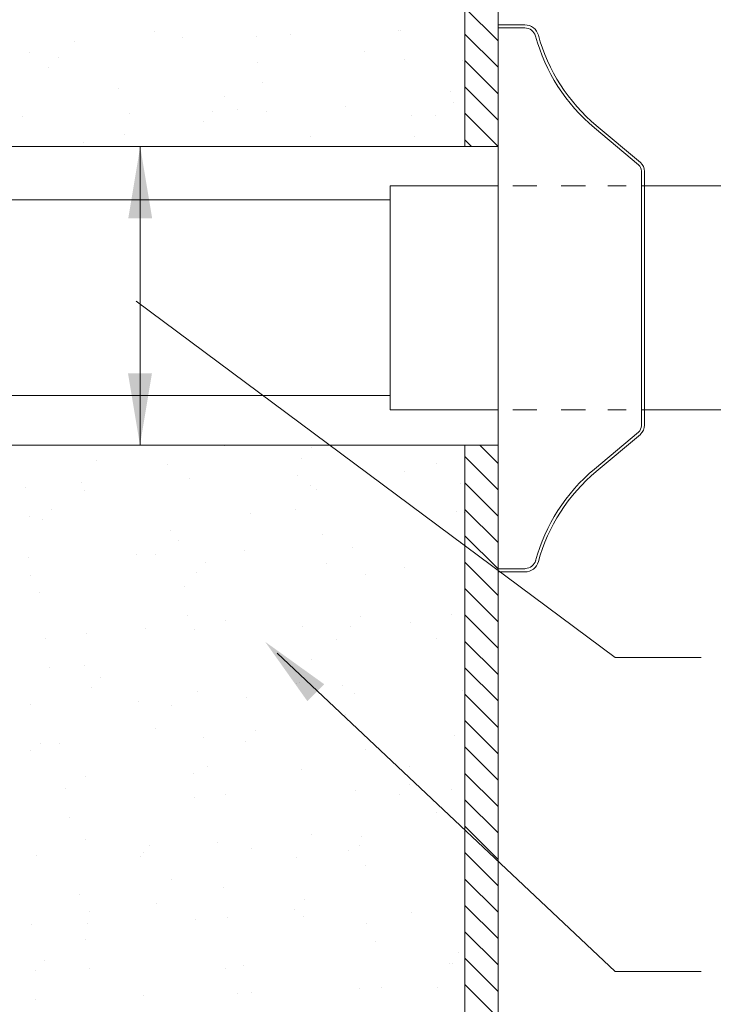
# Model space of a CAD drawing. Extents: x -2.38 to 4.6, y 11.69 to 15.23.
# Drawn here: x -0.56 to 0.47, y 12.86 to 14.33 of the extents above; entities that cross this region are included whole.
import ezdxf

# ---------------------------------------------------------------- set-up
doc = ezdxf.new("R2010")
doc.units = 0
doc.header["$LTSCALE"] = 0.3
doc.header["$MEASUREMENT"] = 0
doc.linetypes.add('HIDDEN', pattern=[0.375, 0.25, -0.125])
doc.layers.get('0').update_dxf_attribs({"linetype": 'CONTINUOUS'})
doc.layers.add('Dim', color=3, linetype='CONTINUOUS', lineweight=15)
doc.layers.add('HATCH', color=6, linetype='CONTINUOUS')

msp = doc.modelspace()

# ---------------------------------------------------------------- linework, layer by layer
at = {"color": 7, "lineweight": 20}
for p, q in [((0.1531516966641053, 14.13676363024839), (0.1531516966641124, 15.10983263135745)), ((0.103744518886332, 15.09541179010784), (0.103744518886332, 14.13676363024839)), ((0.1531319563380027, 14.31773333648626), (0.1929930192266145, 14.31773333648626)), ((0.1531319563379991, 13.91443127535402), (0.1531319563380027, 14.31773333648626)), ((0.1531319563380027, 14.3132524297148), (0.1929930192266145, 14.3132524297148)), ((0.1531516966641124, 14.25482208157607), (0.1531516966641124, 13.91443133027607)), ((0.36218975402487, 14.10941234966209), (0.2965418581374824, 14.16449747488876)), ((0.3650700253777348, 14.11284492339451), (0.299422129490333, 14.16793004862118)), ((0.1531516966641124, 14.13676363024839), (-1.032620570002559, 14.13676363024839)), ((-0.379369158025801, 13.69209903024839), (-0.3793691580258116, 14.13676363024839)), ((0.3665352196099594, 13.72096200449164), (0.3665352196099594, 14.10009346864204)), ((0.3710059861842456, 14.0782467629117), (0.3710059861842456, 14.10067440014971)), ((0.3710059861842456, 13.72096587583425), (0.3710161263754745, 14.10009302342986)), ((0.07795363240995279, 14.0782467629117), (-0.007202644012258119, 14.0782467629117)), ((-0.007202644012258119, 13.74489137955817), (-0.007202644012258119, 14.0782467629117)), ((0.1531319563380027, 14.0782467629117), (0.07348286583566654, 14.0782467629117)), ((0.1531515401883485, 14.0782467629117), (0.1531319563380027, 14.0782467629117)), ((0.1531515401883485, 14.0574841272086), (0.1531515401883485, 14.07838089014916)), ((0.2110360410450927, 14.0782467629117), (0.1749940727560588, 14.0782467629117)), ((0.2831199776231674, 14.0782467629117), (0.2470780093341407, 14.0782467629117)), ((0.3440184757667115, 14.0782467629117), (0.3166762929267595, 14.0782467629117)), ((0.3676401618063938, 14.0782467629117), (0.5035464386142312, 14.0782467629117)), ((-1.032620570002555, 14.05749240290599), (-0.007202644012258119, 14.05749240290599)), ((0.1531319563379991, 13.91443127535402), (0.1531319563380027, 13.50332213664742)), ((0.1531516966641124, 13.57404057897607), (0.1531516966641124, 13.91443133027607)), ((0.3276094283198274, 13.37618049421523), (-0.3853541858870901, 13.90647918105212)), ((-0.9266904919420629, 13.7658269456931), (-0.007202644012261672, 13.76582694569309)), ((0.1531319563380027, 13.74489137955817), (0.07348286583566654, 13.74489137955817)), ((0.1533057921534269, 13.74489137955817), (0.1531319563380027, 13.74489137955817)), ((0.2110360410450927, 13.74489137955817), (0.1749940727560588, 13.74489137955817)), ((0.2831199776231674, 13.74489137955817), (0.2470780093341407, 13.74489137955817)), ((0.3440184757667115, 13.74489137955817), (0.3166762929267595, 13.74489137955817)), ((0.3665352196099594, 13.74486061489137), (0.6493406340532477, 13.74492398585883)), ((0.3710059861842456, 13.74489137955817), (0.3710059861842456, 13.72096587583425)), ((0.36218975402487, 13.71164312347158), (0.2965418581374824, 13.65655799824491)), ((0.3650700253777348, 13.70821054973917), (0.299422129490333, 13.65312542451249)), ((0.1531516966641124, 13.69209903024839), (-1.032620570002559, 13.69209903024839)), ((0.103744518886332, 12.73345087038852), (0.103744518886332, 13.69209903024839)), ((0.1531516966641124, 13.69209903024839), (0.1531516966641124, 12.7190300291389)), ((0.1531319563380027, 13.50780304341888), (0.1929930192266145, 13.50780304341888)), ((0.1531319563380027, 13.50332213664742), (0.1929930192266145, 13.50332213664742)), ((0.3276094283198274, 12.90872220144124), (-0.1755534064885698, 13.38251693750362))]:
    msp.add_line(p, q, dxfattribs=at)
at = {"color": 7, "linetype": 'HIDDEN', "lineweight": 20}
msp.add_line((0.07348286583566654, 13.74489137955817), (-0.007202644012258119, 13.74489137955817), dxfattribs=at)
at = {"color": 7, "lineweight": 20}
for centre, radius, start, end in [((0.1929930192266154, 14.29680455036802), 0.02092878611823436, 15.37075288151709, 90), ((0.1929930192266154, 14.29680455036802), 0.01644787934676624, 15.37075288151709, 90), ((0.4718934679849722, 14.37347338589168), 0.2727986775180626, 195.3707528815169, 230.0000000000002), ((0.4718934679849722, 14.37347338589168), 0.2683177707465944, 195.3707528815169, 230.0000000000002), ((0.3543702843979686, 14.10009346864204), 0.01216493521200151, 0, 50.00000000000083), ((0.3543702843979686, 14.10009346864204), 0.01664584198346963, 357.999999999907, 50.00000000000083), ((0.3543702843979686, 13.72096200449164), 0.01216493521200151, 309.9999999999993, 0), ((0.3543702843979686, 13.72136047011469), 0.01664584198346963, 309.9999999999993, 1.99999999988236), ((0.4718934679849722, 13.44758208724199), 0.2727986775180626, 129.9999999999998, 164.6292471184831), ((0.4718934679849722, 13.44758208724199), 0.2683177707465944, 129.9999999999998, 164.6292471184831), ((0.1929930192266154, 13.52425092276565), 0.02092878611823436, 270, 344.629247118483), ((0.1935347844276789, 13.52506801319828), 0.01644787934676624, 270, 344.629247118483)]:
    msp.add_arc(centre, radius, start, end, dxfattribs=at)
at = {"color": 7, "linetype": 'ByBlock', "lineweight": 20}
for points in [[(-0.3972672900852787, 14.02976567878817), (-0.361689844842819, 14.02976567878817), (-0.3794785674640524, 14.13649801451558)], [(-0.3620713524244978, 13.79891513109394), (-0.3976487976670287, 13.79891513109394), (-0.3798600750457952, 13.69218279536651)], [(-0.1055916400898456, 13.33624808720914), (-0.1308159637691277, 13.31115848567975), (-0.1934726065177204, 13.3993762574823)]]:
    msp.add_solid(points, dxfattribs=at)
at = {"layer": 'Dim', "color": 7, "lineweight": 20}
for p, q in [((-0.3579546325179539, 14.30851932762526), (-0.3579546325179539, 14.30851932762526)), ((0.004735112540833697, 14.30940612158036), (0.004735112540833697, 14.30940612158036)), ((0.008526157650516453, 14.30893650953847), (0.008526157650516453, 14.30893650953847)), ((-0.4772094427509561, 14.29364998111297), (-0.4772094427509561, 14.29364998111297)), ((-0.3165612576536905, 14.29890202793542), (-0.3165612576536905, 14.29890202793542)), ((-0.2061467054847501, 14.29984773405626), (-0.2061467054847501, 14.29984773405626)), ((-0.1559130725564284, 14.30415407475789), (-0.1559130725564284, 14.30415407475789)), ((-0.5443346124793411, 14.27634234344988), (-0.5443346124793411, 14.27634234344988)), ((-0.04567082056233396, 14.27794475875234), (-0.04567082056233396, 14.27794475875234)), ((-0.5012255469647204, 14.26918265874674), (-0.5012255469647204, 14.26918265874674)), ((-0.2049944826333441, 14.26197005852043), (-0.2049944826333441, 14.26197005852043)), ((0.01423950726667478, 14.26553931069408), (0.01423950726667478, 14.26553931069408)), ((0.1008121838986948, 14.26520739437857), (0.1008121838986948, 14.26520739437857)), ((-0.5153073149069076, 14.25381510568135), (-0.5153073149069076, 14.25381510568135)), ((-0.1972229975128403, 14.23206544252789), (-0.1972229975128403, 14.23206544252789)), ((-0.411895860648114, 14.22297666704567), (-0.411895860648114, 14.22297666704567)), ((0.0824728687640377, 14.21870907745311), (0.0824728687640377, 14.21870907745311)), ((-0.254449373844869, 14.21060905708676), (-0.254449373844869, 14.21060905708676)), ((-0.2714604273204717, 14.18943520805177), (-0.2714604273204717, 14.18943520805177)), ((-0.2340839792498013, 14.19141554603658), (-0.2340839792498013, 14.19141554603658)), ((-0.191509647896682, 14.18866824368351), (-0.191509647896682, 14.18866824368351)), ((-0.0734357941525392, 14.19666759285904), (-0.0734357941525392, 14.19666759285904)), ((0.08721239094472644, 14.20191963968152), (0.08721239094472644, 14.20191963968152)), ((-0.555380349444329, 14.18091145239166), (-0.555380349444329, 14.18091145239166)), ((-0.3947321643470634, 14.18616349921413), (-0.3947321643470634, 14.18616349921413)), ((-0.2855421952626589, 14.17406765498637), (-0.2855421952626589, 14.17406765498637)), ((0.02477063701088333, 14.18222260782544), (0.02477063701088333, 14.18222260782544)), ((0.06007429544287568, 14.18355035996288), (0.06007429544287568, 14.18355035996288)), ((-0.4029721526762042, 14.1551943755173), (-0.4029721526762042, 14.1551943755173)), ((-0.1263056845185044, 14.15137337578751), (-0.1263056845185044, 14.15137337578751)), ((0.02914862912217764, 14.15229328704303), (0.02914862912217764, 14.15229328704303)), ((-0.4632279271273969, 14.14327335542117), (-0.4632279271273969, 14.14327335542117)), ((-0.2535057310533606, 13.69132831509963), (-0.2535057310533606, 13.69132831509963)), ((-0.125108707066266, 13.68816592648747), (-0.125108707066266, 13.68816592648747)), ((-0.4449971415404992, 13.66956103756391), (-0.4449971415404992, 13.66956103756391)), ((-0.3381664441729004, 13.6629461486253), (-0.3381664441729004, 13.6629461486253)), ((-0.1391904750084532, 13.67279837342207), (-0.1391904750084532, 13.67279837342207)), ((0.06101793823439117, 13.66426961797577), (0.06101793823439117, 13.66426961797577)), ((-0.146039272319781, 13.64744777453681), (-0.146039272319781, 13.64744777453681)), ((0.01460891277747756, 13.65269982135928), (0.01460891277747756, 13.65269982135928)), ((-0.4673356425142945, 13.63694368089188), (-0.4673356425142945, 13.63694368089188)), ((-0.3066874574170431, 13.64219572771435), (-0.3066874574170431, 13.64219572771435)), ((-0.1253620417269925, 13.6320926338004), (-0.1253620417269925, 13.6320926338004)), ((0.09716469598122579, 13.63565996746705), (0.09716469598122579, 13.63565996746705)), ((-0.5496289489524155, 13.6294722804591), (-0.5496289489524155, 13.6294722804591)), ((-0.4622842843359027, 13.62399261343402), (-0.4622842843359027, 13.62399261343402)), ((-0.1175081671540337, 13.62657119198483), (-0.1175081671540337, 13.62657119198483)), ((-0.5114630862276268, 13.59702618709525), (-0.5114630862276268, 13.59702618709525)), ((-0.2152320218962647, 13.58981358686895), (-0.2152320218962647, 13.58981358686895)), ((-0.147760615048151, 13.59693391631017), (-0.147760615048151, 13.59693391631017)), ((0.09057464463578846, 13.5930509227271), (0.09057464463578846, 13.5930509227271)), ((0.1028780455973841, 13.59226276862266), (0.1028780455973841, 13.59226276862266)), ((-0.5439155993362572, 13.58607508161472), (-0.5439155993362572, 13.58607508161472)), ((-0.525544854169814, 13.58165863402985), (-0.525544854169814, 13.58165863402985)), ((-0.3341405950095311, 13.5647569321348), (-0.3341405950095311, 13.5647569321348)), ((-0.1085844591821274, 13.55878890045646), (-0.1085844591821274, 13.55878890045646)), ((-0.3232573223174011, 13.54970012497424), (-0.3232573223174011, 13.54970012497424)), ((0.09708619118136674, 13.54521333946044), (0.09708619118136674, 13.54521333946044)), ((-0.3848583641104053, 13.52945719899304), (-0.3848583641104053, 13.52945719899304)), ((-0.3565391683306931, 13.52959821464457), (-0.3565391683306931, 13.52959821464457)), ((-0.2242101790131539, 13.53470924581551), (-0.2242101790131539, 13.53470924581551)), ((-0.06356199391589179, 13.53996129263797), (-0.06356199391589179, 13.53996129263797)), ((-0.5455065492076816, 13.52420515217059), (-0.5455065492076816, 13.52420515217059)), ((-0.2816979665833887, 13.51727873640029), (-0.2816979665833887, 13.51727873640029)), ((-0.1028711095659691, 13.51539170161208), (-0.1028711095659691, 13.51539170161208)), ((-0.2957797345255759, 13.50191118333489), (-0.2957797345255759, 13.50191118333489)), ((0.01453309774797695, 13.51006613617397), (0.01453309774797695, 13.51006613617397)), ((-0.5429191482920732, 13.49742123046919), (-0.5429191482920732, 13.49742123046919)), ((-0.0442553563750554, 13.49902364577168), (-0.0442553563750554, 13.49902364577168)), ((-0.5290064774807579, 13.47282905796366), (-0.5290064774807579, 13.47282905796366)), ((-0.3143336143454913, 13.48191783344587), (-0.3143336143454913, 13.48191783344587)), ((-0.308620264729333, 13.43852063460149), (-0.308620264729333, 13.43852063460149)), ((-0.2530339096575975, 13.43168794410608), (-0.2530339096575975, 13.43168794410608)), ((-0.05193284693914713, 13.43753128570531), (-0.05193284693914713, 13.43753128570531)), ((0.02272192810663931, 13.42751389618996), (0.02272192810663931, 13.42751389618996)), ((0.08388833295130915, 13.43978796447244), (0.08388833295130915, 13.43978796447244)), ((-0.4592226271851469, 13.41175775572257), (-0.4592226271851469, 13.41175775572257)), ((-0.3718212814133874, 13.41892639678176), (-0.3718212814133874, 13.41892639678176)), ((-0.2985744420878742, 13.41700980254502), (-0.2985744420878742, 13.41700980254502)), ((-0.1379262569906228, 13.42226184936749), (-0.1379262569906228, 13.42226184936749)), ((-0.06601461488133431, 13.42216373263991), (-0.06601461488133431, 13.42216373263991)), ((-0.5200827695088481, 13.40504676643529), (-0.5200827695088481, 13.40504676643529)), ((-0.08796198771046981, 13.40214567796103), (-0.08796198771046981, 13.40214567796103)), ((0.06148975963015069, 13.40462924698221), (0.06148975963015069, 13.40462924698221)), ((-0.1248902203312259, 13.37245226280684), (-0.1248902203312259, 13.37245226280684)), ((0.4557119209273699, 13.37618049421523), (0.3276094283198274, 13.37618049421523)), ((-0.5143694198926898, 13.36164956759091), (-0.5143694198926898, 13.36164956759091)), ((-0.4618124629401361, 13.36435224244048), (-0.4618124629401361, 13.36435224244048)), ((-0.4382872261005151, 13.3463915463131), (-0.4382872261005151, 13.3463915463131)), ((-0.1420561617691458, 13.33917894608679), (-0.1420561617691458, 13.33917894608679)), ((-0.4523689940427023, 13.3310239932477), (-0.4523689940427023, 13.3310239932477)), ((-0.2937111428738337, 13.32527461095043), (-0.2937111428738337, 13.32527461095043)), ((-0.1472887936523843, 13.33729354531661), (-0.1472887936523843, 13.33729354531661)), ((-0.07903827973856004, 13.33436338643266), (-0.07903827973856004, 13.33436338643266)), ((0.09986990544443408, 13.32697269465996), (0.09986990544443408, 13.32697269465996)), ((-0.3820746498473557, 13.31121655419258), (-0.3820746498473557, 13.31121655419258)), ((-0.2214264647500794, 13.31646860101504), (-0.2214264647500794, 13.31646860101504)), ((-0.060778279652828, 13.3217206478375), (-0.060778279652828, 13.3217206478375)), ((-0.5427228349446107, 13.30596450737011), (-0.5427228349446107, 13.30596450737011)), ((-0.3336687736137645, 13.30511656114124), (-0.3336687736137645, 13.30511656114124)), ((-0.07332493012240171, 13.29096618758827), (-0.07332493012240171, 13.29096618758827)), ((-0.3560673469349265, 13.26995784365101), (-0.3560673469349265, 13.26995784365101)), ((-0.2085221064562734, 13.26664409561812), (-0.2085221064562734, 13.26664409561812)), ((-0.2847874349019239, 13.25749231942207), (-0.2847874349019239, 13.25749231942207)), ((-0.2226038743984571, 13.25127654255273), (-0.2226038743984571, 13.25127654255273)), ((0.08770895787508515, 13.25943149539181), (0.08770895787508515, 13.25943149539181)), ((-0.5424473268963066, 13.23778085947564), (-0.5424473268963066, 13.23778085947564)), ((-0.5284105409305138, 13.24803920669458), (-0.5284105409305138, 13.24803920669458)), ((-0.4994602980371905, 13.24840354393985), (-0.4994602980371905, 13.24840354393985)), ((-0.04378353497929588, 13.23938327477812), (-0.04378353497929588, 13.23938327477812)), ((-0.2790740852857656, 13.21409512057768), (-0.2790740852857656, 13.21409512057768)), ((-0.1389491863461902, 13.2089821191162), (-0.1389491863461902, 13.2089821191162)), ((0.02169899875106118, 13.21423416593866), (0.02169899875106118, 13.21423416593866)), ((-0.4602455565407215, 13.19847802547127), (-0.4602455565407215, 13.19847802547127)), ((-0.2995973714434665, 13.20373007229374), (-0.2995973714434665, 13.20373007229374)), ((-0.4905365900652807, 13.18062125241148), (-0.4905365900652807, 13.18062125241148)), ((-0.0584158082669024, 13.17772016393722), (-0.0584158082669024, 13.17772016393722)), ((0.02124301318795752, 13.18689664492315), (0.02124301318795752, 13.18689664492315)), ((0.08436015434706867, 13.18014759347887), (0.08436015434706867, 13.18014759347887)), ((-0.2986454212862686, 13.1682917559996), (-0.2986454212862686, 13.1682917559996)), ((-0.2525620882618309, 13.17204757311252), (-0.2525620882618309, 13.17204757311252)), ((0.007161245245770331, 13.17152909185776), (0.007161245245770331, 13.17152909185776)), ((-0.4848232404491224, 13.1372240535671), (-0.4848232404491224, 13.1372240535671)), ((0.06196158102591021, 13.14498887598864), (0.06196158102591021, 13.14498887598864)), ((-0.4613406415443695, 13.10471187144692), (-0.4613406415443695, 13.10471187144692)), ((-0.1244183989354664, 13.11281189181328), (-0.1244183989354664, 13.11281189181328)), ((-0.04949210029499262, 13.10993787240885), (-0.04949210029499262, 13.10993787240885)), ((-0.3651113659733962, 13.09575690553094), (-0.3651113659733962, 13.09575690553094)), ((-0.2641649634302663, 13.10084909692663), (-0.2641649634302663, 13.10084909692663)), ((-0.2133134494209319, 13.09128267584573), (-0.2133134494209319, 13.09128267584573)), ((-0.05266526432365914, 13.09653472266818), (-0.05266526432365914, 13.09653472266818)), ((-0.5346098196154596, 13.0807785822008), (-0.5346098196154596, 13.0807785822008)), ((-0.3791931339155834, 13.08038935246555), (-0.3791931339155834, 13.08038935246555)), ((-0.3739616345181904, 13.08603062902326), (-0.3739616345181904, 13.08603062902326)), ((-0.1468169722566248, 13.07765317432305), (-0.1468169722566248, 13.07765317432305)), ((-0.06888030164204118, 13.08854430530463), (-0.06888030164204118, 13.08854430530463)), ((-0.0437787506788343, 13.06654067356446), (-0.0437787506788343, 13.06654067356446)), ((-0.3331969522180014, 13.04547619014768), (-0.3331969522180014, 13.04547619014768)), ((-0.2552412554583565, 13.03306680539826), (-0.2552412554583565, 13.03306680539826)), ((-0.4699141185936231, 13.02397802991604), (-0.4699141185936231, 13.02397802991604)), ((-0.1353462463291653, 13.01600945483597), (-0.1353462463291653, 13.01600945483597)), ((-0.3555955255391599, 13.01031747265745), (-0.3555955255391599, 13.01031747265745)), ((-0.4552346808033949, 12.99740456591242), (-0.4552346808033949, 12.99740456591242)), ((-0.2495279058421982, 12.98966960655387), (-0.2495279058421982, 12.98966960655387)), ((-0.1494280142713524, 13.00064190177057), (-0.1494280142713524, 13.00064190177057)), ((-0.1361654720831407, 12.99074147431574), (-0.1361654720831407, 12.99074147431574)), ((0.02448271301413563, 12.99599352113819), (0.02448271301413563, 12.99599352113819)), ((-0.54197550550054, 12.97814048848209), (-0.54197550550054, 12.97814048848209)), ((-0.4574618422776648, 12.9802373806708), (-0.4574618422776648, 12.9802373806708)), ((-0.2968136571803957, 12.98548942749327), (-0.2968136571803957, 12.98548942749327)), ((-0.04331171358353636, 12.97974290378454), (-0.04331171358353636, 12.97974290378454)), ((-0.4609904106217169, 12.95619573838768), (-0.4609904106217169, 12.95619573838768)), ((-0.02886962882333499, 12.95329464991341), (-0.02886962882333499, 12.95329464991341)), ((0.09441887331506926, 12.93626200414099), (0.09441887331506926, 12.93626200414099)), ((-0.521700625490519, 12.92486971544376), (-0.521700625490519, 12.92486971544376)), ((-0.455277061005555, 12.91279853954329), (-0.455277061005555, 12.91279853954329)), ((-0.2254695611591639, 12.91765711521744), (-0.2254695611591639, 12.91765711521744)), ((0.08033710537288208, 12.9208944510756), (0.08033710537288208, 12.9208944510756)), ((0.0848319757428353, 12.92050722248532), (0.0848319757428353, 12.92050722248532)), ((-0.5357823934327062, 12.90950216237836), (-0.5357823934327062, 12.90950216237836)), ((-0.2520902668660678, 12.91240720211896), (-0.2520902668660678, 12.91240720211896)), ((0.4557119209273699, 12.90872220144124), (0.3276094283198274, 12.90872220144124)), ((-0.01994592085142521, 12.88551235838504), (-0.01994592085142521, 12.88551235838504)), ((0.06243340242167683, 12.88534850499509), (0.06243340242167683, 12.88534850499509)), ((-0.3749845638737757, 12.87275089877197), (-0.3749845638737757, 12.87275089877197)), ((-0.2346187839866989, 12.87642358290282), (-0.2346187839866989, 12.87642358290282)), ((-0.2143363787765065, 12.87800294559443), (-0.2143363787765065, 12.87800294559443)), ((-0.05368819367924793, 12.88325499241689), (-0.05368819367924793, 12.88325499241689)), ((-0.5356327489710271, 12.8674988519495), (-0.5356327489710271, 12.8674988519495))]:
    msp.add_line(p, q, dxfattribs=at)
at = {"layer": 'HATCH', "color": 7, "linetype": 'Continuous', "lineweight": 20}
for p, q in [((0.1531516966641124, 14.29390158513768), (0.1037445188863391, 14.34330876291545)), ((0.153151696664116, 14.25459841588598), (0.1037445188863391, 14.30400559366376)), ((0.153151696664116, 14.21529524663428), (0.1037445188863426, 14.26470242441205)), ((0.153151696664116, 14.17599207738258), (0.1037445188863391, 14.22539925516036)), ((0.153076974546595, 14.1367636302484), (0.1037445188863391, 14.18609608590866)), ((0.1137738052948993, 14.13676363024839), (0.1037445188863391, 14.14679291665696)), ((0.153151696664116, 13.66505087711047), (0.1261035435261899, 13.6920990302484)), ((0.1531516966641231, 13.62574770785877), (0.1037445188863391, 13.67515488563656)), ((0.153151696664116, 13.58644453860707), (0.103744518886332, 13.63585171638485)), ((0.1531516966641124, 13.54714136935537), (0.1037445188863249, 13.59654854713316)), ((0.153151696664116, 13.50783820010368), (0.103744518886332, 13.55724537788146)), ((0.153151696664116, 13.46853503085197), (0.103744518886332, 13.51794220862975)), ((0.153151696664116, 13.42923186160027), (0.103744518886332, 13.47863903937806)), ((0.153151696664116, 13.38992869234858), (0.1037445188863249, 13.43933587012636)), ((0.153151696664116, 13.35062552309687), (0.1037445188863249, 13.40003270087466)), ((0.153151696664116, 13.31132235384517), (0.103744518886332, 13.36072953162295)), ((0.153151696664116, 13.27201918459347), (0.1037445188863249, 13.32142636237126)), ((0.1531516966641124, 13.23271601534177), (0.1037445188863249, 13.28212319311956)), ((0.153151696664116, 13.19341284609007), (0.1037445188863391, 13.24282002386785)), ((0.153151696664116, 13.15410967683836), (0.103744518886332, 13.20351685461615)), ((0.153151696664116, 13.11480650758667), (0.103744518886332, 13.16421368536445)), ((0.153151696664116, 13.07550333833497), (0.103744518886332, 13.12491051611276)), ((0.1531516966641231, 13.03620016908327), (0.1037445188863391, 13.08560734686105)), ((0.153151696664116, 12.99689699983156), (0.103744518886332, 13.04630417760935)), ((0.153151696664116, 12.95759383057987), (0.103744518886332, 13.00700100835765)), ((0.153151696664116, 12.91829066132817), (0.103744518886332, 12.96769783910595)), ((0.153151696664116, 12.87898749207647), (0.1037445188863391, 12.92839466985425)), ((0.153151696664116, 12.83968432282476), (0.103744518886332, 12.88909150060254))]:
    msp.add_line(p, q, dxfattribs=at)

doc.saveas('drawing.dxf')
